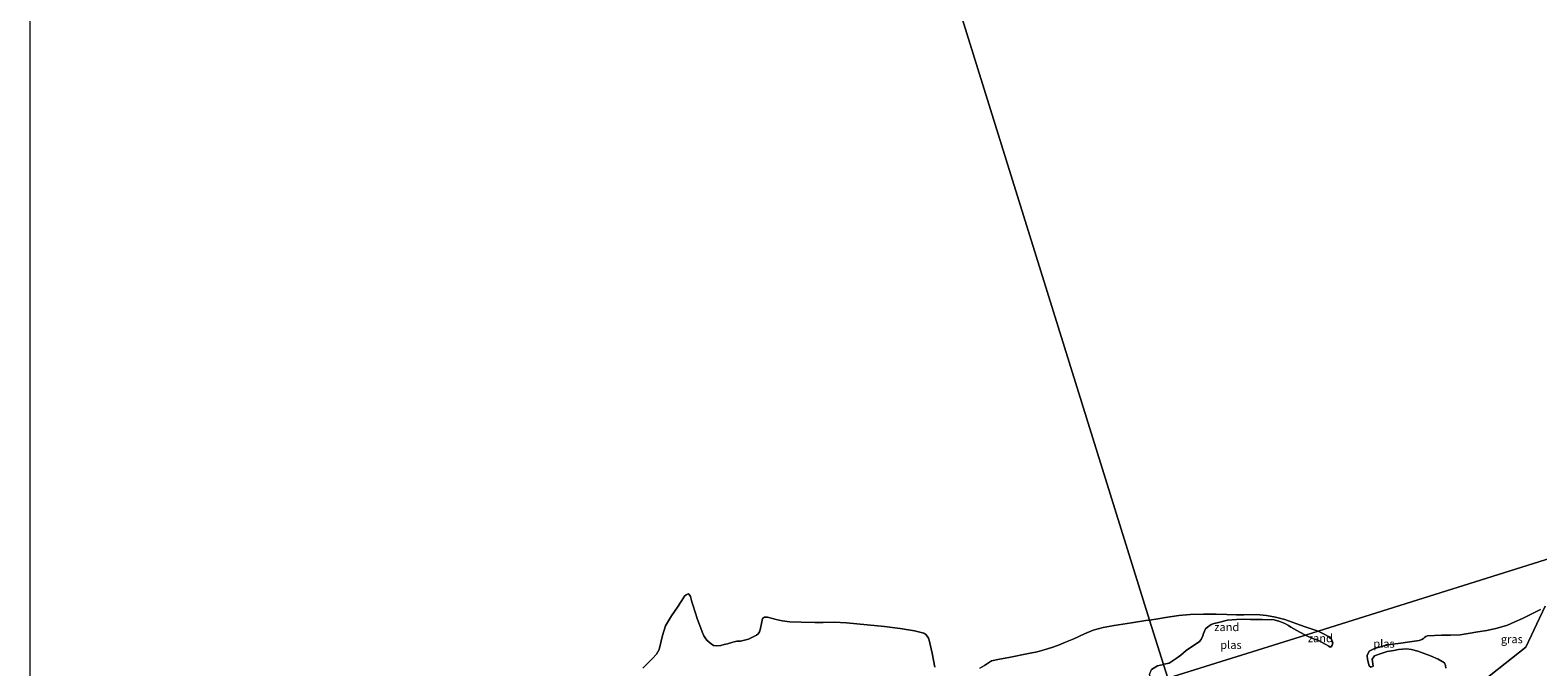
# Model space of a CAD drawing. Units: metres. Extents: x 59991 to 70012, y 437500 to 443753.
# Drawn here: x 60000 to 60465, y 437840 to 438037 of the extents above; entities that cross this region are included whole.
import ezdxf
from ezdxf.enums import TextEntityAlignment as Align

# ---------------------------------------------------------------- set-up
doc = ezdxf.new("R2010")
doc.units = ezdxf.units.M
for name, color, linetype, lineweight in [('B-ME-IE-GRASLAND-GV-B6', 93, 'Continuous', 18), ('B-ME-IE-GRONDWERKLIJN-GROND_NIETINGERICHT-GV-B6', 253, 'Continuous', 18), ('B-ME-IE-HULPGEOMETRIE-L-B1', 53, 'Continuous', 18), ('B-ME-OG-WATER-GV-B6', 153, 'Continuous', 18)]:
    doc.layers.add(name, color=color, linetype=linetype, lineweight=lineweight)
doc.styles.add('NLCS-ISO', font='NLCS-ISO.TTF')

msp = doc.modelspace()

# ---------------------------------------------------------------- linework, layer by layer
at = {"layer": 'B-ME-IE-GRASLAND-GV-B6'}
msp.add_polyline3d([(60475.25, 437835.52, 10.05), (60460.75, 437830.38, 10.08), (60450.05, 437826.58, 10.08), (60443.87, 437824.26, 10.03), (60432, 437819.81, 10.04), (60429.05, 437818.78, 10.01), (60424.13, 437817.06, 9.94), (60420.44, 437815.77, 9.99), (60418.37, 437815.04, 10.02), (60416.66, 437814.44, 9.94), (60414.91, 437813.83, 9.87), (60409.81, 437812.04, 9.96), (60409.08, 437811.79, 10.01), (60402, 437809.31, 10.04), (60395.88, 437807.17, 10.11), (60392.37, 437809.07, 8.77), (60391.13, 437812.03, 8.77), (60391.61, 437814.04, 8.77), (60403.5, 437816.24, 8.79), (60444.53, 437832.89, 9.04), (60461.71, 437846.41, 9.23), (60467.73, 437859.05, 8.35)], dxfattribs=at)
at = {"layer": 'B-ME-IE-GRONDWERKLIJN-GROND_NIETINGERICHT-GV-B6'}
for points in [[(60189.11, 437840, 8.31), (60192.13, 437842.96, 8.4), (60193.39, 437844.23, 8.37), (60194.15, 437845.67, 8.33), (60195.19, 437850.01, 8.24), (60196.18, 437852.99, 8.17), (60197.98, 437856.1, 8.18), (60199.81, 437858.79, 8.18), (60201.01, 437860.48, 8.18), (60202, 437862.13, 8.18), (60202.54, 437862.58, 8.18), (60203.09, 437862.88, 8.19), (60203.48, 437862.7, 8.19), (60203.84, 437862.03, 8.19), (60204.32, 437860.44, 8.19), (60204.63, 437859.44, 8.19), (60205.32, 437857.2, 8.19), (60206, 437855, 8.19), (60207.06, 437852.3, 8.19), (60207.48, 437851.13, 8.19), (60208.01, 437849.94, 8.19), (60208.57, 437849.03, 8.19), (60209.04, 437848.47, 8.19), (60210.2, 437847.42, 8.19), (60210.99, 437846.97, 8.19), (60211.92, 437846.85, 8.19), (60213.27, 437846.96, 8.19), (60214.26, 437847.21, 8.19), (60215.27, 437847.48, 8.2), (60216.97, 437847.93, 8.22), (60218.16, 437848.23, 8.21), (60219.25, 437848.3, 8.21), (60220.56, 437848.59, 8.2), (60221.72, 437848.91, 8.19), (60223.41, 437849.74, 8.18), (60224.24, 437850.12, 8.17), (60224.76, 437850.58, 8.17), (60225.14, 437851.17, 8.17), (60225.33, 437851.81, 8.17), (60225.74, 437853.77, 8.17), (60226.06, 437855.23, 8.16), (60226.68, 437855.67, 8.16), (60227.59, 437855.73, 8.16), (60230.26, 437854.94, 8.17), (60232.14, 437854.56, 8.18), (60234.51, 437854.27, 8.18), (60238.05, 437854.15, 8.18), (60242.23, 437854.01, 8.18), (60244.79, 437854.07, 8.2), (60248.22, 437854.16, 8.22), (60252.01, 437853.94, 8.21), (60258.44, 437853.34, 8.2), (60263.77, 437852.84, 8.19), (60268.62, 437852.16, 8.18), (60272.97, 437851.45, 8.17), (60275.88, 437850.72, 8.16), (60276.54, 437850.32, 8.16), (60276.91, 437849.84, 8.16), (60277.32, 437849.25, 8.15), (60277.55, 437848.61, 8.15), (60278.46, 437844.55, 8.15), (60279.29, 437840.22, 8.16)], [(60423.2, 437847.7, 8.39), (60425.26, 437848, 8.34), (60428.86, 437848.52, 8.27), (60429.63, 437848.75, 8.25), (60430.1, 437849.08, 8.25), (60430.46, 437849.41, 8.26), (60430.87, 437849.76, 8.26), (60431.4, 437849.97, 8.27), (60435.75, 437850.08, 8.76), (60438.49, 437850.15, 9.07), (60441.43, 437850.22, 9.41), (60443.9, 437850.6, 8.58), (60446.96, 437851.14, 8.51), (60449.67, 437851.62, 8.45), (60452.93, 437852.27, 8.42), (60456.08, 437853.23, 8.39), (60458.31, 437854.2, 8.36), (60460.68, 437855.22, 8.33), (60462.79, 437856.27, 8.38), (60464.64, 437857.2, 8.41), (60466.27, 437858.01, 8.38)], [(60467.73, 437859.05, 8.35), (60461.71, 437846.41, 9.23), (60444.53, 437832.89, 9.04)], [(60293.23, 437839.9, 8.38), (60294.66, 437840.82, 8.34), (60296.78, 437842.18, 8.3), (60299.23, 437842.7, 8.26), (60302.16, 437843.27, 8.22), (60308.25, 437844.44, 8.24), (60310.89, 437845.03, 8.25), (60313.06, 437845.62, 8.25), (60315.41, 437846.31, 8.37), (60317.42, 437847.09, 8.46), (60319.6, 437847.93, 8.57), (60322.15, 437849.03, 8.69), (60325.48, 437850.59, 8.61), (60328.15, 437851.69, 8.56), (60331.26, 437852.5, 8.5), (60334.65, 437853.06, 8.44), (60339.97, 437853.91, 8.35), (60344.45, 437854.62, 8.28), (60345.61, 437854.8, 8.35), (60349.88, 437841.1, 8.14), (60348.06, 437840.7, 8.14), (60346.15, 437839.51, 8.13)], [(60361.47, 437848.83, 8.17), (60360.88, 437848.09, 8.17), (60358.57, 437846.5, 8.18), (60356.93, 437845.37, 8.18), (60355.26, 437843.91, 8.16), (60353.81, 437842.94, 8.15), (60351.65, 437841.5, 8.15), (60350.05, 437841.14, 8.14), (60349.88, 437841.1, 8.14), (60345.61, 437854.8, 8.35), (60348.12, 437855.21, 8.49), (60350.55, 437855.59, 8.63), (60354.57, 437856.16, 8.83), (60358.09, 437856.55, 9.01), (60362.22, 437856.57, 9.21), (60366.15, 437856.6, 9.41), (60369.39, 437856.52, 9.72), (60372.38, 437856.45, 10.01), (60374.66, 437856.42, 9.94), (60378.62, 437856.53, 9.79), (60381.7, 437856.22, 9.68), (60384.48, 437855.73, 9.28), (60386.09, 437855.31, 9.06), (60387.36, 437854.98, 8.89), (60390.74, 437853.73, 8.89), (60393.63, 437852.66, 8.89), (60397.58, 437851.38, 8.89), (60393.7, 437850.16, 8.13), (60391.96, 437851.09, 8.13), (60389.23, 437852.6, 8.14), (60388.45, 437853.13, 8.26), (60387.38, 437853.71, 8.42), (60385.79, 437854.31, 8.3), (60384.07, 437854.82, 8.17), (60380.49, 437854.98, 8.15), (60376.78, 437854.96, 8.46), (60374.69, 437855.07, 8.44), (60372.42, 437854.99, 8.43), (60369.61, 437854.73, 8.35), (60366.9, 437854.07, 8.28), (60365.5, 437853.76, 8.24), (60364.58, 437853.41, 8.22), (60363.43, 437852.6, 8.18), (60362.84, 437852.04, 8.16), (60362.18, 437850.65, 8.16), (60362.02, 437849.92, 8.16), (60361.47, 437848.83, 8.17)], [(60397.86, 437851.29, 8.89), (60399.66, 437850.38, 8.89), (60400.58, 437849.86, 8.65), (60401.74, 437848.9, 8.32), (60402.14, 437847.79, 8.42), (60401.99, 437847.02, 8.36), (60401.62, 437846.5, 8.29), (60401.33, 437846.47, 8.2), (60400.9, 437846.69, 8.13), (60397.7, 437848.48, 8.06), (60396.2, 437849.03, 8.09), (60394.53, 437849.71, 8.12), (60393.7, 437850.16, 8.13), (60397.58, 437851.38, 8.89), (60397.86, 437851.29, 8.89)], [(60437.04, 437839.9, 8.13), (60436.92, 437840.82, 8.13), (60436.61, 437841.62, 8.14), (60434.71, 437842.77, 8.14), (60432.36, 437843.77, 8.14), (60429.56, 437844.74, 8.15), (60428.37, 437845.23, 8.21), (60426.47, 437845.71, 8.31), (60424.95, 437845.88, 8.26), (60422.46, 437845.66, 8.18), (60420.94, 437845.4, 8.18), (60418.94, 437845.05, 8.17), (60416.49, 437844.26, 8.16), (60414.99, 437843.76, 8.15), (60414.29, 437842.75, 8.14), (60414.66, 437840.58, 8.22), (60413.86, 437840.24, 8.26), (60413.35, 437840.65, 8.39), (60412.87, 437842.6, 8.96), (60412.76, 437843.85, 9.19), (60413.37, 437845.24, 9.45), (60414.98, 437845.99, 8.99), (60416.52, 437846.47, 8.52), (60418.18, 437846.97, 8.49), (60420.62, 437847.33, 8.44), (60423.2, 437847.7, 8.39)]]:
    msp.add_polyline3d(points, dxfattribs=at)
at = {"layer": 'B-ME-IE-HULPGEOMETRIE-L-B1'}
for points in [[(60351.21, 437836.83, 8.14), (60349.88, 437841.1, 8.14), (60345.61, 437854.8, 8.35), (60113.19, 438600.6, 8.34)], [(60351.21, 437836.83, 8.14), (60393.7, 437850.16, 8.13), (60397.58, 437851.38, 8.89), (60482.07, 437877.88, 8.33), (60522.69, 437890.63, 9.01), (60535.94, 437894.78, 8.28), (60549.13, 437898.92, 8.15), (60651.45, 437931.02, 10.02), (60658.53, 437933.24, 10.12), (60663.04, 437934.65, 10.29), (60726.46, 437954.55, 23.74), (60730.21, 437955.73, 23.77), (60732.87, 437956.56, 23.75), (60734.31, 437957.01, 23.8)]]:
    msp.add_polyline3d(points, dxfattribs=at)
at = {"layer": 'B-ME-OG-WATER-GV-B6'}
for points in [[(60113.19, 438600.6, 8.34), (60345.61, 437854.8, 8.35), (60344.45, 437854.62, 8.28), (60339.97, 437853.91, 8.35), (60334.65, 437853.06, 8.44), (60331.26, 437852.5, 8.5), (60328.15, 437851.69, 8.56), (60325.48, 437850.59, 8.61), (60322.15, 437849.03, 8.69), (60319.6, 437847.93, 8.57), (60317.42, 437847.09, 8.46), (60315.41, 437846.31, 8.37), (60313.06, 437845.62, 8.25), (60310.89, 437845.03, 8.25), (60308.25, 437844.44, 8.24), (60302.16, 437843.27, 8.22), (60299.23, 437842.7, 8.26), (60296.78, 437842.18, 8.3), (60294.66, 437840.82, 8.34), (60293.23, 437839.9, 8.38)], [(60482.07, 437877.88, 8.33), (60397.58, 437851.38, 8.89), (60393.63, 437852.66, 8.89), (60390.74, 437853.73, 8.89), (60387.36, 437854.98, 8.89), (60386.09, 437855.31, 9.06), (60384.48, 437855.73, 9.28), (60381.7, 437856.22, 9.68), (60378.62, 437856.53, 9.79), (60374.66, 437856.42, 9.94), (60372.38, 437856.45, 10.01), (60369.39, 437856.52, 9.72), (60366.15, 437856.6, 9.41), (60362.22, 437856.57, 9.21), (60358.09, 437856.55, 9.01), (60354.57, 437856.16, 8.83), (60350.55, 437855.59, 8.63), (60348.12, 437855.21, 8.49), (60345.61, 437854.8, 8.35), (60113.19, 438600.6, 8.34)], [(60113.19, 438600.6, 8.34), (60345.61, 437854.8, 8.35), (60344.45, 437854.62, 8.28), (60339.97, 437853.91, 8.35), (60334.65, 437853.06, 8.44), (60331.26, 437852.5, 8.5), (60328.15, 437851.69, 8.56), (60325.48, 437850.59, 8.61), (60322.15, 437849.03, 8.69), (60319.6, 437847.93, 8.57), (60317.42, 437847.09, 8.46), (60315.41, 437846.31, 8.37), (60313.06, 437845.62, 8.25), (60310.89, 437845.03, 8.25), (60308.25, 437844.44, 8.24), (60302.16, 437843.27, 8.22), (60299.23, 437842.7, 8.26), (60296.78, 437842.18, 8.3), (60294.66, 437840.82, 8.34), (60293.23, 437839.9, 8.38)], [(60000, 437726.65, 8.29), (60000, 438565.09, 8.43)], [(60000, 437726.65, 8.29), (60000, 438565.09, 8.43)], [(60351.21, 437836.83, 8.14), (60393.7, 437850.16, 8.13), (60394.53, 437849.71, 8.12), (60396.2, 437849.03, 8.09), (60397.7, 437848.48, 8.06), (60400.9, 437846.69, 8.13), (60401.33, 437846.47, 8.2), (60401.62, 437846.5, 8.29), (60401.99, 437847.02, 8.36), (60402.14, 437847.79, 8.42), (60401.74, 437848.9, 8.32), (60400.58, 437849.86, 8.65), (60399.66, 437850.38, 8.89), (60397.86, 437851.29, 8.89), (60397.58, 437851.38, 8.89), (60482.07, 437877.88, 8.33)], [(60279.29, 437840.22, 8.16), (60278.46, 437844.55, 8.15), (60277.55, 437848.61, 8.15), (60277.32, 437849.25, 8.15), (60276.91, 437849.84, 8.16), (60276.54, 437850.32, 8.16), (60275.88, 437850.72, 8.16), (60272.97, 437851.45, 8.17), (60268.62, 437852.16, 8.18), (60263.77, 437852.84, 8.19), (60258.44, 437853.34, 8.2), (60252.01, 437853.94, 8.21), (60248.22, 437854.16, 8.22), (60244.79, 437854.07, 8.2), (60242.23, 437854.01, 8.18), (60238.05, 437854.15, 8.18), (60234.51, 437854.27, 8.18), (60232.14, 437854.56, 8.18), (60230.26, 437854.94, 8.17), (60227.59, 437855.73, 8.16), (60226.68, 437855.67, 8.16), (60226.06, 437855.23, 8.16), (60225.74, 437853.77, 8.17), (60225.33, 437851.81, 8.17), (60225.14, 437851.17, 8.17), (60224.76, 437850.58, 8.17), (60224.24, 437850.12, 8.17), (60223.41, 437849.74, 8.18), (60221.72, 437848.91, 8.19), (60220.56, 437848.59, 8.2), (60219.25, 437848.3, 8.21), (60218.16, 437848.23, 8.21), (60216.97, 437847.93, 8.22), (60215.27, 437847.48, 8.2), (60214.26, 437847.21, 8.19), (60213.27, 437846.96, 8.19), (60211.92, 437846.85, 8.19), (60210.99, 437846.97, 8.19), (60210.2, 437847.42, 8.19), (60209.04, 437848.47, 8.19), (60208.57, 437849.03, 8.19), (60208.01, 437849.94, 8.19), (60207.48, 437851.13, 8.19), (60207.06, 437852.3, 8.19), (60206, 437855, 8.19), (60205.32, 437857.2, 8.19), (60204.63, 437859.44, 8.19), (60204.32, 437860.44, 8.19), (60203.84, 437862.03, 8.19), (60203.48, 437862.7, 8.19), (60203.09, 437862.88, 8.19), (60202.54, 437862.58, 8.18), (60202, 437862.13, 8.18), (60201.01, 437860.48, 8.18), (60199.81, 437858.79, 8.18), (60197.98, 437856.1, 8.18), (60196.18, 437852.99, 8.17), (60195.19, 437850.01, 8.24), (60194.15, 437845.67, 8.33), (60193.39, 437844.23, 8.37), (60192.13, 437842.96, 8.4), (60189.11, 437840, 8.31)], [(60279.29, 437840.22, 8.16), (60278.46, 437844.55, 8.15), (60277.55, 437848.61, 8.15), (60277.32, 437849.25, 8.15), (60276.91, 437849.84, 8.16), (60276.54, 437850.32, 8.16), (60275.88, 437850.72, 8.16), (60272.97, 437851.45, 8.17), (60268.62, 437852.16, 8.18), (60263.77, 437852.84, 8.19), (60258.44, 437853.34, 8.2), (60252.01, 437853.94, 8.21), (60248.22, 437854.16, 8.22), (60244.79, 437854.07, 8.2), (60242.23, 437854.01, 8.18), (60238.05, 437854.15, 8.18), (60234.51, 437854.27, 8.18), (60232.14, 437854.56, 8.18), (60230.26, 437854.94, 8.17), (60227.59, 437855.73, 8.16), (60226.68, 437855.67, 8.16), (60226.06, 437855.23, 8.16), (60225.74, 437853.77, 8.17), (60225.33, 437851.81, 8.17), (60225.14, 437851.17, 8.17), (60224.76, 437850.58, 8.17), (60224.24, 437850.12, 8.17), (60223.41, 437849.74, 8.18), (60221.72, 437848.91, 8.19), (60220.56, 437848.59, 8.2), (60219.25, 437848.3, 8.21), (60218.16, 437848.23, 8.21), (60216.97, 437847.93, 8.22), (60215.27, 437847.48, 8.2), (60214.26, 437847.21, 8.19), (60213.27, 437846.96, 8.19), (60211.92, 437846.85, 8.19), (60210.99, 437846.97, 8.19), (60210.2, 437847.42, 8.19), (60209.04, 437848.47, 8.19), (60208.57, 437849.03, 8.19), (60208.01, 437849.94, 8.19), (60207.48, 437851.13, 8.19), (60207.06, 437852.3, 8.19), (60206, 437855, 8.19), (60205.32, 437857.2, 8.19), (60204.63, 437859.44, 8.19), (60204.32, 437860.44, 8.19), (60203.84, 437862.03, 8.19), (60203.48, 437862.7, 8.19), (60203.09, 437862.88, 8.19), (60202.54, 437862.58, 8.18), (60202, 437862.13, 8.18), (60201.01, 437860.48, 8.18), (60199.81, 437858.79, 8.18), (60197.98, 437856.1, 8.18), (60196.18, 437852.99, 8.17), (60195.19, 437850.01, 8.24), (60194.15, 437845.67, 8.33), (60193.39, 437844.23, 8.37), (60192.13, 437842.96, 8.4), (60189.11, 437840, 8.31)], [(60466.27, 437858.01, 8.38), (60464.64, 437857.2, 8.41), (60462.79, 437856.27, 8.38), (60460.68, 437855.22, 8.33), (60458.31, 437854.2, 8.36), (60456.08, 437853.23, 8.39), (60452.93, 437852.27, 8.42), (60449.67, 437851.62, 8.45), (60446.96, 437851.14, 8.51), (60443.9, 437850.6, 8.58), (60441.43, 437850.22, 9.41), (60438.49, 437850.15, 9.07), (60435.75, 437850.08, 8.76), (60431.4, 437849.97, 8.27), (60430.87, 437849.76, 8.26), (60430.46, 437849.41, 8.26), (60430.1, 437849.08, 8.25), (60429.63, 437848.75, 8.25), (60428.86, 437848.52, 8.27), (60425.26, 437848, 8.34), (60423.2, 437847.7, 8.39), (60420.62, 437847.33, 8.44), (60418.18, 437846.97, 8.49), (60416.52, 437846.47, 8.52), (60414.98, 437845.99, 8.99), (60413.37, 437845.24, 9.45), (60412.76, 437843.85, 9.19), (60412.87, 437842.6, 8.96), (60413.35, 437840.65, 8.39), (60413.86, 437840.24, 8.26), (60414.66, 437840.58, 8.22), (60414.29, 437842.75, 8.14), (60414.99, 437843.76, 8.15), (60416.49, 437844.26, 8.16), (60418.94, 437845.05, 8.17), (60420.94, 437845.4, 8.18), (60422.46, 437845.66, 8.18), (60424.95, 437845.88, 8.26), (60426.47, 437845.71, 8.31), (60428.37, 437845.23, 8.21), (60429.56, 437844.74, 8.15), (60432.36, 437843.77, 8.14), (60434.71, 437842.77, 8.14), (60436.61, 437841.62, 8.14), (60436.92, 437840.82, 8.13), (60437.04, 437839.9, 8.13)], [(60384.07, 437854.82, 8.17), (60385.79, 437854.31, 8.3), (60387.38, 437853.71, 8.42), (60388.45, 437853.13, 8.26), (60389.23, 437852.6, 8.14), (60391.96, 437851.09, 8.13), (60393.7, 437850.16, 8.13), (60351.21, 437836.83, 8.14), (60349.88, 437841.1, 8.14), (60350.05, 437841.14, 8.14), (60351.65, 437841.5, 8.15), (60353.81, 437842.94, 8.15), (60355.26, 437843.91, 8.16), (60356.93, 437845.37, 8.18), (60358.57, 437846.5, 8.18), (60360.88, 437848.09, 8.17), (60361.47, 437848.83, 8.17), (60362.02, 437849.92, 8.16), (60362.18, 437850.65, 8.16), (60362.84, 437852.04, 8.16), (60363.43, 437852.6, 8.18), (60364.58, 437853.41, 8.22), (60365.5, 437853.76, 8.24), (60366.9, 437854.07, 8.28), (60369.61, 437854.73, 8.35), (60372.42, 437854.99, 8.43), (60374.69, 437855.07, 8.44), (60376.78, 437854.96, 8.46), (60380.49, 437854.98, 8.15), (60384.07, 437854.82, 8.17)], [(60351.21, 437836.83, 8.14), (60346.63, 437835.39, 8.14), (60346.04, 437836.34, 8.15), (60345.61, 437837.99, 8.13), (60346.15, 437839.51, 8.13), (60348.06, 437840.7, 8.14), (60349.88, 437841.1, 8.14), (60351.21, 437836.83, 8.14)]]:
    msp.add_polyline3d(points, dxfattribs=at)

# ---------------------------------------------------------------- texts
at = {"layer": 'B-ME-IE-GRASLAND-GV-B6', "ltscale": 0.2, "style": 'NLCS-ISO'}
msp.add_text('gras', height=2.5, dxfattribs=at).set_placement((60457.42, 437848.9), align=Align.MIDDLE_CENTER)
at = {"layer": 'B-ME-IE-GRONDWERKLIJN-GROND_NIETINGERICHT-GV-B6', "ltscale": 0.2, "style": 'NLCS-ISO'}
for p in [(60369.41, 437852.63), (60398.31, 437849.19)]:
    msp.add_text('zand', height=2.5, dxfattribs=at).set_placement(p, align=Align.MIDDLE_CENTER)
at = {"layer": 'B-ME-OG-WATER-GV-B6', "ltscale": 0.2, "style": 'NLCS-ISO'}
for p in [(60370.7, 437847.12), (60417.95, 437847.52)]:
    msp.add_text('plas', height=2.5, dxfattribs=at).set_placement(p, align=Align.MIDDLE_CENTER)

doc.saveas('drawing.dxf')
